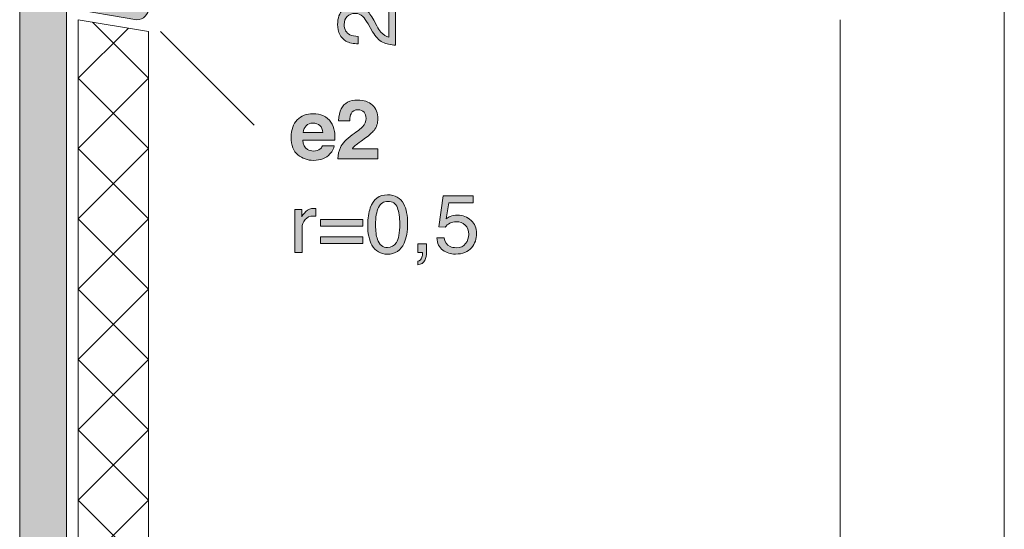
# Model space of a CAD drawing. Units: millimetres. Extents: x 0 to 208, y -210 to 0.
# Drawn here: x 42 to 84, y -121 to -99 of the extents above; entities that cross this region are included whole.
import ezdxf

# ---------------------------------------------------------------- set-up
doc = ezdxf.new("R2010")
doc.units = ezdxf.units.MM
doc.header["$MEASUREMENT"] = 0
for name, color, linetype in [('B_BEMASSUNG', 7, 'Continuous'), ('B_BEMASSUNG_TXT', 7, 'Continuous'), ('BB_BODENBELAG', 7, 'Continuous'), ('E_ELEMENT', 7, 'Continuous'), ('EF_ELEMENT_FARBE', 7, 'Continuous')]:
    doc.layers.add(name, color=color, linetype=linetype)

# ---------------------------------------------------------------- blocks, each defined once
blk = doc.blocks.new('block 71')
at = {"layer": 'B_BEMASSUNG_TXT'}
h = blk.add_hatch(color=250, dxfattribs=at)
h.dxf.hatch_style = 2
edge = h.paths.add_edge_path()
edge.add_spline(control_points=[(55.688, -104.446), (55.759, -104.279), (55.924, -104.103), (56.184, -103.917), (56.411, -103.755), (56.557, -103.639), (56.624, -103.569), (56.726, -103.46), (56.777, -103.34), (56.777, -103.211), (56.777, -103.105), (56.748, -103.017), (56.689, -102.947), (56.63, -102.877), (56.547, -102.842), (56.438, -102.842), (56.288, -102.842), (56.187, -102.897), (56.133, -103.009), (56.102, -103.073), (56.083, -103.176), (56.078, -103.316), (56.078, -103.316), (55.6, -103.316), (55.6, -103.316), (55.609, -103.103), (55.647, -102.932), (55.716, -102.801), (55.847, -102.552), (56.08, -102.427), (56.414, -102.427), (56.679, -102.427), (56.889, -102.5), (57.046, -102.647), (57.202, -102.793), (57.28, -102.987), (57.28, -103.228), (57.28, -103.413), (57.225, -103.577), (57.114, -103.72), (57.042, -103.816), (56.923, -103.922), (56.757, -104.039), (56.757, -104.039), (56.56, -104.179), (56.56, -104.179), (56.437, -104.266), (56.353, -104.329), (56.308, -104.368), (56.262, -104.407), (56.224, -104.453), (56.193, -104.504), (56.193, -104.504), (57.283, -104.504), (57.283, -104.504), (57.283, -104.504), (57.283, -104.937), (57.283, -104.937), (57.283, -104.937), (55.573, -104.937), (55.573, -104.937), (55.578, -104.757), (55.616, -104.594), (55.688, -104.446)], knot_values=[0, 0, 0, 0, 1, 1, 1, 2, 2, 2, 3, 3, 3, 4, 4, 4, 5, 5, 5, 6, 6, 6, 7, 7, 7, 8, 8, 8, 9, 9, 9, 10, 10, 10, 11, 11, 11, 12, 12, 12, 13, 13, 13, 14, 14, 14, 15, 15, 15, 16, 16, 16, 17, 17, 17, 18, 18, 18, 19, 19, 19, 20, 20, 20, 21, 21, 21, 21], degree=3, periodic=1)
h = blk.add_hatch(color=250, dxfattribs=at)
h.dxf.hatch_style = 2
edge = h.paths.add_edge_path()
edge.add_spline(control_points=[(54.953, -103.097), (55.084, -103.156), (55.192, -103.248), (55.278, -103.375), (55.355, -103.487), (55.404, -103.616), (55.427, -103.763), (55.441, -103.849), (55.446, -103.974), (55.444, -104.136), (55.444, -104.136), (54.076, -104.136), (54.076, -104.136), (54.084, -104.324), (54.149, -104.456), (54.272, -104.532), (54.347, -104.579), (54.438, -104.602), (54.543, -104.602), (54.655, -104.602), (54.746, -104.574), (54.816, -104.516), (54.854, -104.485), (54.888, -104.442), (54.917, -104.387), (54.917, -104.387), (55.418, -104.387), (55.418, -104.387), (55.405, -104.499), (55.344, -104.612), (55.236, -104.726), (55.068, -104.909), (54.832, -105), (54.53, -105), (54.28, -105), (54.059, -104.923), (53.868, -104.769), (53.677, -104.615), (53.582, -104.365), (53.582, -104.018), (53.582, -103.693), (53.668, -103.443), (53.84, -103.269), (54.013, -103.096), (54.236, -103.009), (54.512, -103.009), (54.675, -103.009), (54.822, -103.038), (54.953, -103.097)], knot_values=[0, 0, 0, 0, 1, 1, 1, 2, 2, 2, 3, 3, 3, 4, 4, 4, 5, 5, 5, 6, 6, 6, 7, 7, 7, 8, 8, 8, 9, 9, 9, 10, 10, 10, 11, 11, 11, 12, 12, 12, 13, 13, 13, 14, 14, 14, 15, 15, 15, 16, 16, 16, 16], degree=3, periodic=1)
edge = h.paths.add_edge_path()
edge.add_spline(control_points=[(54.219, -103.521), (54.149, -103.593), (54.106, -103.689), (54.088, -103.812), (54.088, -103.812), (54.934, -103.812), (54.934, -103.812), (54.925, -103.682), (54.881, -103.582), (54.803, -103.515), (54.725, -103.448), (54.628, -103.414), (54.512, -103.414), (54.386, -103.414), (54.288, -103.45), (54.219, -103.521)], knot_values=[0, 0, 0, 0, 1, 1, 1, 2, 2, 2, 3, 3, 3, 4, 4, 4, 5, 5, 5, 5], degree=3, periodic=1)
h = blk.add_hatch(color=250, dxfattribs=at)
h.dxf.hatch_style = 2
edge = h.paths.add_edge_path()
edge.add_spline(control_points=[(58.382, -106.864), (58.493, -107.067), (58.548, -107.346), (58.548, -107.7), (58.548, -108.035), (58.498, -108.312), (58.398, -108.532), (58.253, -108.846), (58.017, -109.004), (57.688, -109.004), (57.392, -109.004), (57.171, -108.875), (57.027, -108.618), (56.906, -108.403), (56.846, -108.115), (56.846, -107.753), (56.846, -107.473), (56.882, -107.232), (56.954, -107.032), (57.09, -106.657), (57.335, -106.47), (57.69, -106.47), (58.009, -106.47), (58.24, -106.601), (58.382, -106.864)], knot_values=[0, 0, 0, 0, 1, 1, 1, 2, 2, 2, 3, 3, 3, 4, 4, 4, 5, 5, 5, 6, 6, 6, 7, 7, 7, 8, 8, 8, 8], degree=3, periodic=1)
edge = h.paths.add_edge_path()
edge.add_spline(control_points=[(58.071, -108.507), (58.166, -108.365), (58.214, -108.1), (58.214, -107.712), (58.214, -107.432), (58.179, -107.201), (58.11, -107.02), (58.041, -106.839), (57.907, -106.749), (57.708, -106.749), (57.525, -106.749), (57.392, -106.834), (57.307, -107.006), (57.222, -107.178), (57.18, -107.431), (57.18, -107.765), (57.18, -108.017), (57.207, -108.219), (57.261, -108.372), (57.344, -108.605), (57.486, -108.721), (57.686, -108.721), (57.847, -108.721), (57.975, -108.65), (58.071, -108.507)], knot_values=[0, 0, 0, 0, 1, 1, 1, 2, 2, 2, 3, 3, 3, 4, 4, 4, 5, 5, 5, 6, 6, 6, 7, 7, 7, 8, 8, 8, 8], degree=3, periodic=1)
h = blk.add_hatch(color=250, dxfattribs=at)
h.dxf.hatch_style = 2
edge = h.paths.add_edge_path()
edge.add_spline(control_points=[(60.113, -108.308), (60.134, -108.485), (60.216, -108.607), (60.36, -108.675), (60.434, -108.709), (60.518, -108.727), (60.615, -108.727), (60.799, -108.727), (60.935, -108.668), (61.023, -108.551), (61.112, -108.434), (61.156, -108.304), (61.156, -108.162), (61.156, -107.989), (61.103, -107.856), (60.998, -107.762), (60.893, -107.668), (60.767, -107.621), (60.62, -107.621), (60.513, -107.621), (60.421, -107.641), (60.345, -107.683), (60.269, -107.724), (60.204, -107.781), (60.15, -107.855), (60.15, -107.855), (59.881, -107.839), (59.881, -107.839), (59.881, -107.839), (60.069, -106.511), (60.069, -106.511), (60.069, -106.511), (61.35, -106.511), (61.35, -106.511), (61.35, -106.511), (61.35, -106.811), (61.35, -106.811), (61.35, -106.811), (60.301, -106.811), (60.301, -106.811), (60.301, -106.811), (60.196, -107.497), (60.196, -107.497), (60.254, -107.453), (60.308, -107.42), (60.36, -107.398), (60.452, -107.36), (60.558, -107.342), (60.678, -107.342), (60.905, -107.342), (61.097, -107.414), (61.254, -107.56), (61.411, -107.706), (61.49, -107.891), (61.49, -108.115), (61.49, -108.348), (61.418, -108.554), (61.274, -108.731), (61.129, -108.909), (60.9, -108.999), (60.584, -108.999), (60.383, -108.999), (60.205, -108.942), (60.051, -108.829), (59.896, -108.716), (59.81, -108.542), (59.791, -108.308), (59.791, -108.308), (60.113, -108.308), (60.113, -108.308)], knot_values=[0, 0, 0, 0, 1, 1, 1, 2, 2, 2, 3, 3, 3, 4, 4, 4, 5, 5, 5, 6, 6, 6, 7, 7, 7, 8, 8, 8, 9, 9, 9, 10, 10, 10, 11, 11, 11, 12, 12, 12, 13, 13, 13, 14, 14, 14, 15, 15, 15, 16, 16, 16, 17, 17, 17, 18, 18, 18, 19, 19, 19, 20, 20, 20, 21, 21, 21, 22, 22, 22, 23, 23, 23, 23], degree=3, periodic=1)
h = blk.add_hatch(color=250, dxfattribs=at)
h.dxf.hatch_style = 2
edge = h.paths.add_edge_path()
edge.add_spline(control_points=[(53.737, -107.091), (53.737, -107.091), (54.031, -107.091), (54.031, -107.091), (54.031, -107.091), (54.031, -107.41), (54.031, -107.41), (54.055, -107.348), (54.115, -107.273), (54.209, -107.184), (54.303, -107.095), (54.411, -107.05), (54.534, -107.05), (54.54, -107.05), (54.55, -107.051), (54.563, -107.052), (54.577, -107.053), (54.601, -107.056), (54.634, -107.059), (54.634, -107.059), (54.634, -107.386), (54.634, -107.386), (54.616, -107.383), (54.599, -107.381), (54.583, -107.379), (54.568, -107.378), (54.551, -107.377), (54.532, -107.377), (54.376, -107.377), (54.256, -107.428), (54.172, -107.528), (54.089, -107.629), (54.047, -107.745), (54.047, -107.876), (54.047, -107.876), (54.047, -108.937), (54.047, -108.937), (54.047, -108.937), (53.737, -108.937), (53.737, -108.937), (53.737, -108.937), (53.737, -107.091), (53.737, -107.091)], knot_values=[0, 0, 0, 0, 1, 1, 1, 2, 2, 2, 3, 3, 3, 4, 4, 4, 5, 5, 5, 6, 6, 6, 7, 7, 7, 8, 8, 8, 9, 9, 9, 10, 10, 10, 11, 11, 11, 12, 12, 12, 13, 13, 13, 14, 14, 14, 14], degree=3, periodic=1)
h = blk.add_hatch(color=250, dxfattribs=at)
h.dxf.hatch_style = 2
h.paths.add_polyline_path([(56.63, -107.521), (56.63, -107.81), (54.834, -107.81), (54.834, -107.521)])
h.paths.add_polyline_path([(56.63, -108.259), (56.63, -108.554), (54.834, -108.554), (54.834, -108.259)])
h = blk.add_hatch(color=250, dxfattribs=at)
h.dxf.hatch_style = 2
edge = h.paths.add_edge_path()
edge.add_spline(control_points=[(58.99, -109.298), (59.07, -109.285), (59.125, -109.228), (59.157, -109.13), (59.175, -109.079), (59.183, -109.028), (59.183, -108.98), (59.183, -108.972), (59.183, -108.964), (59.183, -108.958), (59.182, -108.952), (59.181, -108.945), (59.178, -108.937), (59.178, -108.937), (58.99, -108.937), (58.99, -108.937), (58.99, -108.937), (58.99, -108.561), (58.99, -108.561), (58.99, -108.561), (59.359, -108.561), (59.359, -108.561), (59.359, -108.561), (59.359, -108.909), (59.359, -108.909), (59.359, -109.046), (59.331, -109.165), (59.276, -109.269), (59.221, -109.372), (59.126, -109.436), (58.99, -109.46), (58.99, -109.46), (58.99, -109.298), (58.99, -109.298)], knot_values=[0, 0, 0, 0, 1, 1, 1, 2, 2, 2, 3, 3, 3, 4, 4, 4, 5, 5, 5, 6, 6, 6, 7, 7, 7, 8, 8, 8, 9, 9, 9, 10, 10, 10, 11, 11, 11, 11], degree=3, periodic=1)
at = {"layer": 'B_BEMASSUNG_TXT', "lineweight": 0}
for points in [[(56.63, -107.521), (56.63, -107.81), (54.834, -107.81), (54.834, -107.521), (56.63, -107.521)], [(56.63, -108.259), (56.63, -108.554), (54.834, -108.554), (54.834, -108.259), (56.63, -108.259)]]:
    blk.add_lwpolyline(points, dxfattribs=at)
for points, knots in [([(55.688, -104.446), (55.759, -104.279), (55.924, -104.103), (56.184, -103.917), (56.411, -103.755), (56.557, -103.639), (56.624, -103.569), (56.726, -103.46), (56.777, -103.34), (56.777, -103.211), (56.777, -103.105), (56.748, -103.017), (56.689, -102.947), (56.63, -102.877), (56.547, -102.842), (56.438, -102.842), (56.288, -102.842), (56.187, -102.897), (56.133, -103.009), (56.102, -103.073), (56.083, -103.176), (56.078, -103.316), (56.078, -103.316), (55.6, -103.316), (55.6, -103.316), (55.609, -103.103), (55.647, -102.932), (55.716, -102.801), (55.847, -102.552), (56.08, -102.427), (56.414, -102.427), (56.679, -102.427), (56.889, -102.5), (57.046, -102.647), (57.202, -102.793), (57.28, -102.987), (57.28, -103.228), (57.28, -103.413), (57.225, -103.577), (57.114, -103.72), (57.042, -103.816), (56.923, -103.922), (56.757, -104.039), (56.757, -104.039), (56.56, -104.179), (56.56, -104.179), (56.437, -104.266), (56.353, -104.329), (56.308, -104.368), (56.262, -104.407), (56.224, -104.453), (56.193, -104.504), (56.193, -104.504), (57.283, -104.504), (57.283, -104.504), (57.283, -104.504), (57.283, -104.937), (57.283, -104.937), (57.283, -104.937), (55.573, -104.937), (55.573, -104.937), (55.578, -104.757), (55.616, -104.594), (55.688, -104.446)], [0, 0, 0, 0, 1, 1, 1, 2, 2, 2, 3, 3, 3, 4, 4, 4, 5, 5, 5, 6, 6, 6, 7, 7, 7, 8, 8, 8, 9, 9, 9, 10, 10, 10, 11, 11, 11, 12, 12, 12, 13, 13, 13, 14, 14, 14, 15, 15, 15, 16, 16, 16, 17, 17, 17, 18, 18, 18, 19, 19, 19, 20, 20, 20, 21, 21, 21, 21]), ([(54.953, -103.097), (55.084, -103.156), (55.192, -103.248), (55.278, -103.375), (55.355, -103.487), (55.404, -103.616), (55.427, -103.763), (55.441, -103.849), (55.446, -103.974), (55.444, -104.136), (55.444, -104.136), (54.076, -104.136), (54.076, -104.136), (54.084, -104.324), (54.149, -104.456), (54.272, -104.532), (54.347, -104.579), (54.438, -104.602), (54.543, -104.602), (54.655, -104.602), (54.746, -104.574), (54.816, -104.516), (54.854, -104.485), (54.888, -104.442), (54.917, -104.387), (54.917, -104.387), (55.418, -104.387), (55.418, -104.387), (55.405, -104.499), (55.344, -104.612), (55.236, -104.726), (55.068, -104.909), (54.832, -105), (54.53, -105), (54.28, -105), (54.059, -104.923), (53.868, -104.769), (53.677, -104.615), (53.582, -104.365), (53.582, -104.018), (53.582, -103.693), (53.668, -103.443), (53.84, -103.269), (54.013, -103.096), (54.236, -103.009), (54.512, -103.009), (54.675, -103.009), (54.822, -103.038), (54.953, -103.097)], [0, 0, 0, 0, 1, 1, 1, 2, 2, 2, 3, 3, 3, 4, 4, 4, 5, 5, 5, 6, 6, 6, 7, 7, 7, 8, 8, 8, 9, 9, 9, 10, 10, 10, 11, 11, 11, 12, 12, 12, 13, 13, 13, 14, 14, 14, 15, 15, 15, 16, 16, 16, 16]), ([(54.219, -103.521), (54.149, -103.593), (54.106, -103.689), (54.088, -103.812), (54.088, -103.812), (54.934, -103.812), (54.934, -103.812), (54.925, -103.682), (54.881, -103.582), (54.803, -103.515), (54.725, -103.448), (54.628, -103.414), (54.512, -103.414), (54.386, -103.414), (54.288, -103.45), (54.219, -103.521)], [0, 0, 0, 0, 1, 1, 1, 2, 2, 2, 3, 3, 3, 4, 4, 4, 5, 5, 5, 5]), ([(58.382, -106.864), (58.493, -107.067), (58.548, -107.346), (58.548, -107.7), (58.548, -108.035), (58.498, -108.312), (58.398, -108.532), (58.253, -108.846), (58.017, -109.004), (57.688, -109.004), (57.392, -109.004), (57.171, -108.875), (57.027, -108.618), (56.906, -108.403), (56.846, -108.115), (56.846, -107.753), (56.846, -107.473), (56.882, -107.232), (56.954, -107.032), (57.09, -106.657), (57.335, -106.47), (57.69, -106.47), (58.009, -106.47), (58.24, -106.601), (58.382, -106.864)], [0, 0, 0, 0, 1, 1, 1, 2, 2, 2, 3, 3, 3, 4, 4, 4, 5, 5, 5, 6, 6, 6, 7, 7, 7, 8, 8, 8, 8]), ([(60.113, -108.308), (60.134, -108.485), (60.216, -108.607), (60.36, -108.675), (60.434, -108.709), (60.518, -108.727), (60.615, -108.727), (60.799, -108.727), (60.935, -108.668), (61.023, -108.551), (61.112, -108.434), (61.156, -108.304), (61.156, -108.162), (61.156, -107.989), (61.103, -107.856), (60.998, -107.762), (60.893, -107.668), (60.767, -107.621), (60.62, -107.621), (60.513, -107.621), (60.421, -107.641), (60.345, -107.683), (60.269, -107.724), (60.204, -107.781), (60.15, -107.855), (60.15, -107.855), (59.881, -107.839), (59.881, -107.839), (59.881, -107.839), (60.069, -106.511), (60.069, -106.511), (60.069, -106.511), (61.35, -106.511), (61.35, -106.511), (61.35, -106.511), (61.35, -106.811), (61.35, -106.811), (61.35, -106.811), (60.301, -106.811), (60.301, -106.811), (60.301, -106.811), (60.196, -107.497), (60.196, -107.497), (60.254, -107.453), (60.308, -107.42), (60.36, -107.398), (60.452, -107.36), (60.558, -107.342), (60.678, -107.342), (60.905, -107.342), (61.097, -107.414), (61.254, -107.56), (61.411, -107.706), (61.49, -107.891), (61.49, -108.115), (61.49, -108.348), (61.418, -108.554), (61.274, -108.731), (61.129, -108.909), (60.9, -108.999), (60.584, -108.999), (60.383, -108.999), (60.205, -108.942), (60.051, -108.829), (59.896, -108.716), (59.81, -108.542), (59.791, -108.308), (59.791, -108.308), (60.113, -108.308), (60.113, -108.308)], [0, 0, 0, 0, 1, 1, 1, 2, 2, 2, 3, 3, 3, 4, 4, 4, 5, 5, 5, 6, 6, 6, 7, 7, 7, 8, 8, 8, 9, 9, 9, 10, 10, 10, 11, 11, 11, 12, 12, 12, 13, 13, 13, 14, 14, 14, 15, 15, 15, 16, 16, 16, 17, 17, 17, 18, 18, 18, 19, 19, 19, 20, 20, 20, 21, 21, 21, 22, 22, 22, 23, 23, 23, 23]), ([(53.737, -107.091), (53.737, -107.091), (54.031, -107.091), (54.031, -107.091), (54.031, -107.091), (54.031, -107.41), (54.031, -107.41), (54.055, -107.348), (54.115, -107.273), (54.209, -107.184), (54.303, -107.095), (54.411, -107.05), (54.534, -107.05), (54.54, -107.05), (54.55, -107.051), (54.563, -107.052), (54.577, -107.053), (54.601, -107.056), (54.634, -107.059), (54.634, -107.059), (54.634, -107.386), (54.634, -107.386), (54.616, -107.383), (54.599, -107.381), (54.583, -107.379), (54.568, -107.378), (54.551, -107.377), (54.532, -107.377), (54.376, -107.377), (54.256, -107.428), (54.172, -107.528), (54.089, -107.629), (54.047, -107.745), (54.047, -107.876), (54.047, -107.876), (54.047, -108.937), (54.047, -108.937), (54.047, -108.937), (53.737, -108.937), (53.737, -108.937), (53.737, -108.937), (53.737, -107.091), (53.737, -107.091)], [0, 0, 0, 0, 1, 1, 1, 2, 2, 2, 3, 3, 3, 4, 4, 4, 5, 5, 5, 6, 6, 6, 7, 7, 7, 8, 8, 8, 9, 9, 9, 10, 10, 10, 11, 11, 11, 12, 12, 12, 13, 13, 13, 14, 14, 14, 14]), ([(58.071, -108.507), (58.166, -108.365), (58.214, -108.1), (58.214, -107.712), (58.214, -107.432), (58.179, -107.201), (58.11, -107.02), (58.041, -106.839), (57.907, -106.749), (57.708, -106.749), (57.525, -106.749), (57.392, -106.834), (57.307, -107.006), (57.222, -107.178), (57.18, -107.431), (57.18, -107.765), (57.18, -108.017), (57.207, -108.219), (57.261, -108.372), (57.344, -108.605), (57.486, -108.721), (57.686, -108.721), (57.847, -108.721), (57.975, -108.65), (58.071, -108.507)], [0, 0, 0, 0, 1, 1, 1, 2, 2, 2, 3, 3, 3, 4, 4, 4, 5, 5, 5, 6, 6, 6, 7, 7, 7, 8, 8, 8, 8]), ([(58.99, -109.298), (59.07, -109.285), (59.125, -109.228), (59.157, -109.13), (59.175, -109.079), (59.183, -109.028), (59.183, -108.98), (59.183, -108.972), (59.183, -108.964), (59.183, -108.958), (59.182, -108.952), (59.181, -108.945), (59.178, -108.937), (59.178, -108.937), (58.99, -108.937), (58.99, -108.937), (58.99, -108.937), (58.99, -108.561), (58.99, -108.561), (58.99, -108.561), (59.359, -108.561), (59.359, -108.561), (59.359, -108.561), (59.359, -108.909), (59.359, -108.909), (59.359, -109.046), (59.331, -109.165), (59.276, -109.269), (59.221, -109.372), (59.126, -109.436), (58.99, -109.46), (58.99, -109.46), (58.99, -109.298), (58.99, -109.298)], [0, 0, 0, 0, 1, 1, 1, 2, 2, 2, 3, 3, 3, 4, 4, 4, 5, 5, 5, 6, 6, 6, 7, 7, 7, 8, 8, 8, 9, 9, 9, 10, 10, 10, 11, 11, 11, 11])]:
    blk.add_open_spline(points, degree=3, knots=knots, dxfattribs=at)
blk = doc.blocks.new('block 73')
at = {"layer": 'B_BEMASSUNG_TXT'}
h = blk.add_hatch(color=250, dxfattribs=at)
h.dxf.hatch_style = 2
edge = h.paths.add_edge_path()
edge.add_spline(control_points=[(57.408, -96.824), (57.584, -96.803), (57.707, -96.721), (57.775, -96.578), (57.809, -96.504), (57.826, -96.419), (57.826, -96.323), (57.826, -96.139), (57.768, -96.003), (57.651, -95.915), (57.533, -95.826), (57.404, -95.782), (57.261, -95.782), (57.089, -95.782), (56.956, -95.834), (56.862, -95.94), (56.768, -96.044), (56.72, -96.171), (56.72, -96.318), (56.72, -96.424), (56.741, -96.516), (56.782, -96.592), (56.824, -96.669), (56.881, -96.734), (56.955, -96.788), (56.955, -96.788), (56.939, -97.057), (56.939, -97.057), (56.939, -97.057), (55.611, -96.869), (55.611, -96.869), (55.611, -96.869), (55.611, -95.587), (55.611, -95.587), (55.611, -95.587), (55.911, -95.587), (55.911, -95.587), (55.911, -95.587), (55.911, -96.636), (55.911, -96.636), (55.911, -96.636), (56.596, -96.741), (56.596, -96.741), (56.553, -96.684), (56.52, -96.629), (56.498, -96.578), (56.46, -96.486), (56.441, -96.38), (56.441, -96.259), (56.441, -96.033), (56.514, -95.841), (56.66, -95.684), (56.806, -95.526), (56.991, -95.448), (57.215, -95.448), (57.448, -95.448), (57.653, -95.52), (57.831, -95.664), (58.01, -95.808), (58.098, -96.038), (58.098, -96.354), (58.098, -96.555), (58.042, -96.732), (57.929, -96.887), (57.816, -97.041), (57.642, -97.128), (57.408, -97.146), (57.408, -97.146), (57.408, -96.824), (57.408, -96.824)], knot_values=[0, 0, 0, 0, 1, 1, 1, 2, 2, 2, 3, 3, 3, 4, 4, 4, 5, 5, 5, 6, 6, 6, 7, 7, 7, 8, 8, 8, 9, 9, 9, 10, 10, 10, 11, 11, 11, 12, 12, 12, 13, 13, 13, 14, 14, 14, 15, 15, 15, 16, 16, 16, 17, 17, 17, 18, 18, 18, 19, 19, 19, 20, 20, 20, 21, 21, 21, 22, 22, 22, 23, 23, 23, 23], degree=3, periodic=1)
h = blk.add_hatch(color=250, dxfattribs=at)
h.dxf.hatch_style = 2
edge = h.paths.add_edge_path()
edge.add_spline(control_points=[(58.398, -97.947), (58.384, -97.868), (58.328, -97.812), (58.23, -97.78), (58.178, -97.763), (58.128, -97.754), (58.08, -97.754), (58.072, -97.754), (58.064, -97.755), (58.058, -97.755), (58.052, -97.756), (58.044, -97.757), (58.036, -97.759), (58.036, -97.759), (58.036, -97.947), (58.036, -97.947), (58.036, -97.947), (57.661, -97.947), (57.661, -97.947), (57.661, -97.947), (57.661, -97.579), (57.661, -97.579), (57.661, -97.579), (58.009, -97.579), (58.009, -97.579), (58.146, -97.579), (58.266, -97.606), (58.369, -97.661), (58.472, -97.716), (58.536, -97.812), (58.56, -97.947), (58.56, -97.947), (58.398, -97.947), (58.398, -97.947)], knot_values=[0, 0, 0, 0, 1, 1, 1, 2, 2, 2, 3, 3, 3, 4, 4, 4, 5, 5, 5, 6, 6, 6, 7, 7, 7, 8, 8, 8, 9, 9, 9, 10, 10, 10, 11, 11, 11, 11], degree=3, periodic=1)
h = blk.add_hatch(color=250, dxfattribs=at)
h.dxf.hatch_style = 2
edge = h.paths.add_edge_path()
edge.add_spline(control_points=[(57.482, -99.96), (57.324, -99.884), (57.181, -99.734), (57.053, -99.513), (57.053, -99.513), (56.862, -99.182), (56.862, -99.182), (56.776, -99.034), (56.702, -98.93), (56.641, -98.87), (56.545, -98.776), (56.436, -98.729), (56.313, -98.729), (56.169, -98.729), (56.055, -98.772), (55.97, -98.858), (55.886, -98.945), (55.844, -99.059), (55.844, -99.203), (55.844, -99.415), (55.924, -99.562), (56.085, -99.644), (56.172, -99.688), (56.291, -99.712), (56.445, -99.716), (56.445, -99.716), (56.445, -100.031), (56.445, -100.031), (56.23, -100.028), (56.055, -99.988), (55.919, -99.913), (55.681, -99.778), (55.561, -99.541), (55.561, -99.201), (55.561, -98.919), (55.638, -98.712), (55.79, -98.582), (55.943, -98.452), (56.113, -98.386), (56.3, -98.386), (56.497, -98.386), (56.666, -98.456), (56.807, -98.595), (56.888, -98.675), (56.987, -98.819), (57.103, -99.027), (57.103, -99.027), (57.234, -99.263), (57.234, -99.263), (57.296, -99.376), (57.355, -99.464), (57.411, -99.528), (57.511, -99.643), (57.622, -99.716), (57.744, -99.746), (57.744, -99.746), (57.744, -98.398), (57.744, -98.398), (57.744, -98.398), (58.036, -98.398), (58.036, -98.398), (58.036, -98.398), (58.036, -100.092), (58.036, -100.092), (57.824, -100.08), (57.639, -100.036), (57.482, -99.96)], knot_values=[0, 0, 0, 0, 1, 1, 1, 2, 2, 2, 3, 3, 3, 4, 4, 4, 5, 5, 5, 6, 6, 6, 7, 7, 7, 8, 8, 8, 9, 9, 9, 10, 10, 10, 11, 11, 11, 12, 12, 12, 13, 13, 13, 14, 14, 14, 15, 15, 15, 16, 16, 16, 17, 17, 17, 18, 18, 18, 19, 19, 19, 20, 20, 20, 21, 21, 21, 22, 22, 22, 22], degree=3, periodic=1)
at = {"layer": 'B_BEMASSUNG_TXT', "lineweight": 0}
for points, knots in [([(57.408, -96.824), (57.584, -96.803), (57.707, -96.721), (57.775, -96.578), (57.809, -96.504), (57.826, -96.419), (57.826, -96.323), (57.826, -96.139), (57.768, -96.003), (57.651, -95.915), (57.533, -95.826), (57.404, -95.782), (57.261, -95.782), (57.089, -95.782), (56.956, -95.834), (56.862, -95.94), (56.768, -96.044), (56.72, -96.171), (56.72, -96.318), (56.72, -96.424), (56.741, -96.516), (56.782, -96.592), (56.824, -96.669), (56.881, -96.734), (56.955, -96.788), (56.955, -96.788), (56.939, -97.057), (56.939, -97.057), (56.939, -97.057), (55.611, -96.869), (55.611, -96.869), (55.611, -96.869), (55.611, -95.587), (55.611, -95.587), (55.611, -95.587), (55.911, -95.587), (55.911, -95.587), (55.911, -95.587), (55.911, -96.636), (55.911, -96.636), (55.911, -96.636), (56.596, -96.741), (56.596, -96.741), (56.553, -96.684), (56.52, -96.629), (56.498, -96.578), (56.46, -96.486), (56.441, -96.38), (56.441, -96.259), (56.441, -96.033), (56.514, -95.841), (56.66, -95.684), (56.806, -95.526), (56.991, -95.448), (57.215, -95.448), (57.448, -95.448), (57.653, -95.52), (57.831, -95.664), (58.01, -95.808), (58.098, -96.038), (58.098, -96.354), (58.098, -96.555), (58.042, -96.732), (57.929, -96.887), (57.816, -97.041), (57.642, -97.128), (57.408, -97.146), (57.408, -97.146), (57.408, -96.824), (57.408, -96.824)], [0, 0, 0, 0, 1, 1, 1, 2, 2, 2, 3, 3, 3, 4, 4, 4, 5, 5, 5, 6, 6, 6, 7, 7, 7, 8, 8, 8, 9, 9, 9, 10, 10, 10, 11, 11, 11, 12, 12, 12, 13, 13, 13, 14, 14, 14, 15, 15, 15, 16, 16, 16, 17, 17, 17, 18, 18, 18, 19, 19, 19, 20, 20, 20, 21, 21, 21, 22, 22, 22, 23, 23, 23, 23]), ([(58.398, -97.947), (58.384, -97.868), (58.328, -97.812), (58.23, -97.78), (58.178, -97.763), (58.128, -97.754), (58.08, -97.754), (58.072, -97.754), (58.064, -97.755), (58.058, -97.755), (58.052, -97.756), (58.044, -97.757), (58.036, -97.759), (58.036, -97.759), (58.036, -97.947), (58.036, -97.947), (58.036, -97.947), (57.661, -97.947), (57.661, -97.947), (57.661, -97.947), (57.661, -97.579), (57.661, -97.579), (57.661, -97.579), (58.009, -97.579), (58.009, -97.579), (58.146, -97.579), (58.266, -97.606), (58.369, -97.661), (58.472, -97.716), (58.536, -97.812), (58.56, -97.947), (58.56, -97.947), (58.398, -97.947), (58.398, -97.947)], [0, 0, 0, 0, 1, 1, 1, 2, 2, 2, 3, 3, 3, 4, 4, 4, 5, 5, 5, 6, 6, 6, 7, 7, 7, 8, 8, 8, 9, 9, 9, 10, 10, 10, 11, 11, 11, 11]), ([(57.482, -99.96), (57.324, -99.884), (57.181, -99.734), (57.053, -99.513), (57.053, -99.513), (56.862, -99.182), (56.862, -99.182), (56.776, -99.034), (56.702, -98.93), (56.641, -98.87), (56.545, -98.776), (56.436, -98.729), (56.313, -98.729), (56.169, -98.729), (56.055, -98.772), (55.97, -98.858), (55.886, -98.945), (55.844, -99.059), (55.844, -99.203), (55.844, -99.415), (55.924, -99.562), (56.085, -99.644), (56.172, -99.688), (56.291, -99.712), (56.445, -99.716), (56.445, -99.716), (56.445, -100.031), (56.445, -100.031), (56.23, -100.028), (56.055, -99.988), (55.919, -99.913), (55.681, -99.778), (55.561, -99.541), (55.561, -99.201), (55.561, -98.919), (55.638, -98.712), (55.79, -98.582), (55.943, -98.452), (56.113, -98.386), (56.3, -98.386), (56.497, -98.386), (56.666, -98.456), (56.807, -98.595), (56.888, -98.675), (56.987, -98.819), (57.103, -99.027), (57.103, -99.027), (57.234, -99.263), (57.234, -99.263), (57.296, -99.376), (57.355, -99.464), (57.411, -99.528), (57.511, -99.643), (57.622, -99.716), (57.744, -99.746), (57.744, -99.746), (57.744, -98.398), (57.744, -98.398), (57.744, -98.398), (58.036, -98.398), (58.036, -98.398), (58.036, -98.398), (58.036, -100.092), (58.036, -100.092), (57.824, -100.08), (57.639, -100.036), (57.482, -99.96)], [0, 0, 0, 0, 1, 1, 1, 2, 2, 2, 3, 3, 3, 4, 4, 4, 5, 5, 5, 6, 6, 6, 7, 7, 7, 8, 8, 8, 9, 9, 9, 10, 10, 10, 11, 11, 11, 12, 12, 12, 13, 13, 13, 14, 14, 14, 15, 15, 15, 16, 16, 16, 17, 17, 17, 18, 18, 18, 19, 19, 19, 20, 20, 20, 21, 21, 21, 22, 22, 22, 22])]:
    blk.add_open_spline(points, degree=3, knots=knots, dxfattribs=at)

msp = doc.modelspace()

# ---------------------------------------------------------------- hatches: boundary and pattern name
at = {"layer": 'EF_ELEMENT_FARBE'}
h = msp.add_hatch(color=1, dxfattribs=at)
h.dxf.hatch_style = 2
edge = h.paths.add_edge_path()
edge.add_spline(control_points=[(47.5, -98.5), (47.5, -98.776), (47.276, -99), (47, -99), (47, -99), (44, -98.5), (44, -98.5), (44, -98.5), (44, -131), (44, -131), (44, -131), (43.5, -131.5), (43.5, -131.5), (43.5, -131.5), (44, -132), (44, -132), (44, -132), (44, -176.5), (44, -176.5), (44, -176.5), (42, -176.5), (42, -176.5), (42, -176.5), (42, -96.5), (42, -96.5), (42, -96.5), (46.5, -96.5), (46.5, -96.5), (47.052, -96.5), (47.5, -96.948), (47.5, -97.5), (47.5, -97.5), (47.5, -98.5), (47.5, -98.5)], knot_values=[0, 0, 0, 0, 1, 1, 1, 2, 2, 2, 3, 3, 3, 4, 4, 4, 5, 5, 5, 6, 6, 6, 7, 7, 7, 8, 8, 8, 9, 9, 9, 10, 10, 10, 11, 11, 11, 11], degree=3, periodic=1)

# ---------------------------------------------------------------- linework, layer by layer
at = {"layer": 'B_BEMASSUNG', "color": 250, "lineweight": 20}
for points in [[(84, -134.5), (84, -96.5)], [(77, -176.5), (77, -99)], [(48, -99.5), (52, -103.5)]]:
    msp.add_lwpolyline(points, dxfattribs=at)
at = {"layer": 'BB_BODENBELAG', "color": 250, "lineweight": 20}
for points in [[(45.11, -99.11), (47.5, -101.5)], [(46.638, -99.363), (44.5, -101.5)], [(44.5, -101.5), (47.5, -104.5)], [(47.5, -101.5), (44.5, -104.5)], [(44.5, -104.5), (47.5, -107.5)], [(47.5, -104.5), (44.5, -107.5)], [(44.5, -107.5), (47.5, -110.5)], [(47.5, -107.5), (44.5, -110.5)], [(44.5, -110.5), (47.5, -113.5)], [(47.5, -110.5), (44.5, -113.5)], [(44.5, -113.5), (47.5, -116.5)], [(47.5, -113.5), (44.5, -116.5)], [(44.5, -116.5), (47.5, -119.5)], [(47.5, -116.5), (44.5, -119.5)], [(44.5, -119.5), (47.5, -122.5)], [(47.5, -119.5), (44.5, -122.5)]]:
    msp.add_lwpolyline(points, dxfattribs=at)
msp.add_open_spline([(70, -173.5), (70, -173.5), (62, -173.5), (62, -173.5), (53.992, -173.5), (47.5, -167.008), (47.5, -159), (47.5, -159), (47.5, -99.5), (47.5, -99.5), (47.5, -99.5), (44.5, -99), (44.5, -99), (44.5, -99), (44.5, -159), (44.5, -159), (44.5, -168.665), (52.335, -176.5), (62, -176.5), (62, -176.5), (70, -176.5), (70, -176.5)], degree=3, knots=[0, 0, 0, 0, 1, 1, 1, 2, 2, 2, 3, 3, 3, 4, 4, 4, 5, 5, 5, 6, 6, 6, 7, 7, 7, 7], dxfattribs=at)
at = {"layer": 'E_ELEMENT', "color": 250, "lineweight": 20}
msp.add_open_spline([(47.5, -98.5), (47.5, -98.776), (47.276, -99), (47, -99), (47, -99), (44, -98.5), (44, -98.5), (44, -98.5), (44, -131), (44, -131), (44, -131), (43.5, -131.5), (43.5, -131.5), (43.5, -131.5), (44, -132), (44, -132), (44, -132), (44, -176.5), (44, -176.5), (44, -176.5), (42, -176.5), (42, -176.5), (42, -176.5), (42, -96.5), (42, -96.5), (42, -96.5), (46.5, -96.5), (46.5, -96.5), (47.052, -96.5), (47.5, -96.948), (47.5, -97.5), (47.5, -97.5), (47.5, -98.5), (47.5, -98.5)], degree=3, knots=[0, 0, 0, 0, 1, 1, 1, 2, 2, 2, 3, 3, 3, 4, 4, 4, 5, 5, 5, 6, 6, 6, 7, 7, 7, 8, 8, 8, 9, 9, 9, 10, 10, 10, 11, 11, 11, 11], dxfattribs=at)
at = {"layer": 'EF_ELEMENT_FARBE', "lineweight": 0}
msp.add_open_spline([(47.5, -98.5), (47.5, -98.776), (47.276, -99), (47, -99), (47, -99), (44, -98.5), (44, -98.5), (44, -98.5), (44, -131), (44, -131), (44, -131), (43.5, -131.5), (43.5, -131.5), (43.5, -131.5), (44, -132), (44, -132), (44, -132), (44, -176.5), (44, -176.5), (44, -176.5), (42, -176.5), (42, -176.5), (42, -176.5), (42, -96.5), (42, -96.5), (42, -96.5), (46.5, -96.5), (46.5, -96.5), (47.052, -96.5), (47.5, -96.948), (47.5, -97.5), (47.5, -97.5), (47.5, -98.5), (47.5, -98.5)], degree=3, knots=[0, 0, 0, 0, 1, 1, 1, 2, 2, 2, 3, 3, 3, 4, 4, 4, 5, 5, 5, 6, 6, 6, 7, 7, 7, 8, 8, 8, 9, 9, 9, 10, 10, 10, 11, 11, 11, 11], dxfattribs=at)

# ---------------------------------------------------------------- block references
at = {"layer": 'B_BEMASSUNG_TXT'}
for name in ['block 73', 'block 71']:
    msp.add_blockref(name, (0, 0), dxfattribs=at)

doc.saveas('drawing.dxf')
